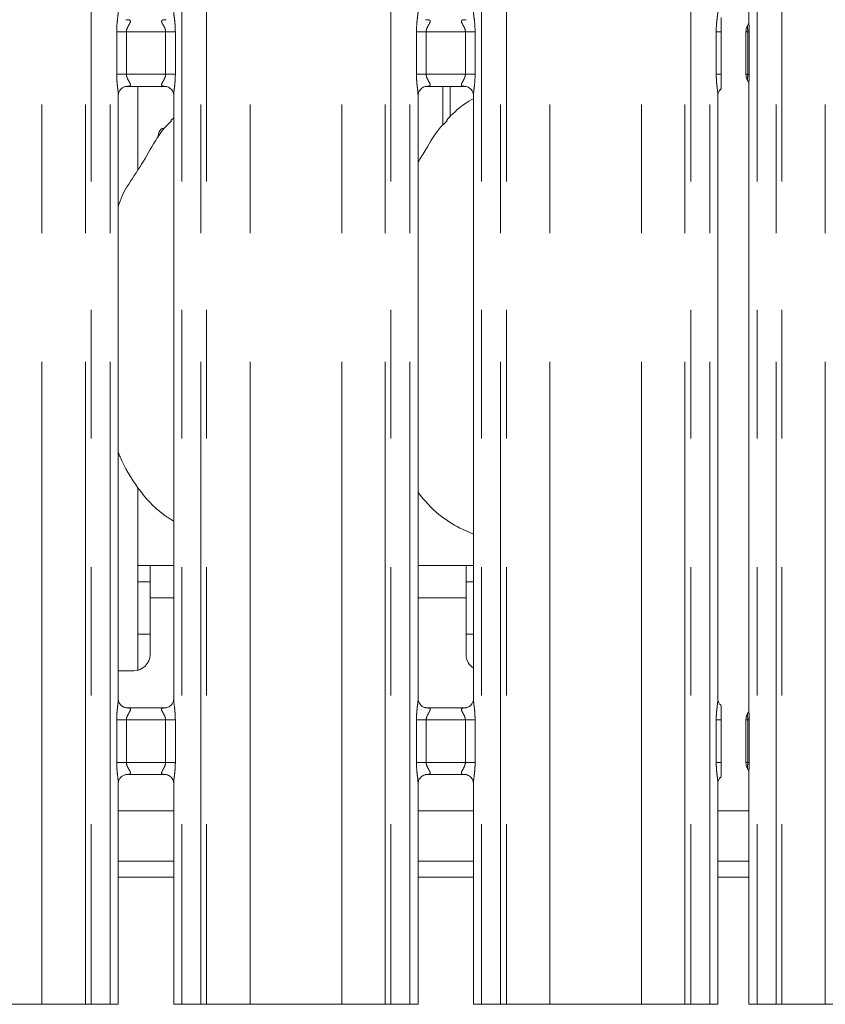
# Model space of a CAD drawing. Units: millimetres. Extents: x 5 to 415, y 5 to 292.
# Drawn here: x 102 to 110, y 96 to 105 of the extents above; entities that cross this region are included whole.
import ezdxf

# ---------------------------------------------------------------- set-up
doc = ezdxf.new("R2010")
doc.units = ezdxf.units.MM
doc.linetypes.add('PHANTOM', pattern=[12.7, 6.35, -1.27, 1.27, -1.27, 1.27, -1.27])

msp = doc.modelspace()

# ---------------------------------------------------------------- linework, layer by layer
at = {"color": 8, "linetype": 'PHANTOM', "lineweight": 0}
for p, q in [((102.3400944, 95.61362067), (102.3400944, 135.43615827)), ((102.76921149, 95.61362067), (102.76921149, 135.49482027)), ((102.82577987, 135.49482027), (102.82577987, 95.61362067)), ((103.01386054, 95.61362067), (103.01386054, 135.49482027)), ((103.72123118, 135.49482027), (103.72123118, 95.61362067)), ((103.90931244, 95.61362067), (103.90931244, 135.49482027)), ((103.96588083, 135.49482027), (103.96588083, 95.61362067)), ((104.39499761, 95.61362067), (104.39499761, 135.43615827)), ((105.30009444, 95.61362067), (105.30009444, 135.43615827)), ((105.72921123, 95.61362067), (105.72921123, 135.49482027)), ((105.78577961, 135.49482027), (105.78577961, 95.61362067)), ((105.97386058, 95.61362067), (105.97386058, 135.49482027)), ((106.68123137, 135.49482027), (106.68123137, 95.61362067)), ((106.86931218, 95.61362067), (106.86931218, 135.49482027)), ((106.92588072, 135.49482027), (106.92588072, 95.61362067)), ((107.35499765, 95.61362067), (107.35499765, 135.43615827)), ((108.26009433, 95.61362067), (108.26009433, 135.43615827)), ((108.68921123, 95.61362067), (108.68921123, 135.49482027)), ((108.74577976, 135.49482027), (108.74577976, 95.61362067)), ((108.93386063, 95.61362067), (108.93386063, 135.49482027)), ((109.40123135, 135.49482027), (109.40123135, 95.61362067)), ((109.58931222, 95.61362067), (109.58931222, 135.49482027)), ((109.64588075, 135.49482027), (109.64588075, 95.61362067)), ((110.07499765, 95.61362067), (110.07499765, 135.43615827)), ((103.07786043, 104.80407515), (103.07786043, 105.22316733)), ((103.07786043, 105.22316733), (103.17386086, 105.22316733)), ((103.17386086, 105.22316733), (103.17386086, 104.80407515)), ((103.56123145, 105.22316733), (103.17386086, 105.22316733)), ((103.56123145, 105.22316733), (103.65723129, 105.22316733)), ((103.56123145, 104.80407515), (103.56123145, 105.22316733)), ((103.65723129, 105.22316733), (103.65723129, 104.80407515)), ((106.03786077, 104.80407515), (106.03786077, 105.22316733)), ((106.03786077, 105.22316733), (106.1338606, 105.22316733)), ((106.1338606, 105.22316733), (106.1338606, 104.80407515)), ((106.52123149, 105.22316733), (106.1338606, 105.22316733)), ((106.52123149, 105.22316733), (106.61723133, 105.22316733)), ((106.52123149, 104.80407515), (106.52123149, 105.22316733)), ((106.61723133, 105.22316733), (106.61723133, 104.80407515)), ((108.99786064, 104.80407515), (108.99786064, 105.22316733)), ((108.99786064, 105.22316733), (109.04699773, 105.22316733)), ((109.30915846, 105.22376338), (109.32333294, 105.22376099)), ((109.30915985, 104.80346957), (109.30915985, 105.22376576)), ((109.32333295, 105.22376099), (109.32333295, 104.80346957)), ((103.07786043, 104.80407515), (103.17386086, 104.80407515)), ((103.17386086, 104.80407515), (103.56123145, 104.80407515)), ((103.56123145, 104.80407515), (103.65723129, 104.80407515)), ((106.03786077, 104.80407515), (106.1338606, 104.80407515)), ((106.1338606, 104.80407515), (106.52123149, 104.80407515)), ((106.52123149, 104.80407515), (106.61723133, 104.80407515)), ((108.99786064, 104.80407515), (109.04699773, 104.80407515)), ((109.30915985, 104.80346957), (109.32333295, 104.80346957)), ((106.30011197, 104.30340567), (106.30011197, 104.68407431)), ((103.64123161, 99.62962189), (103.40754624, 99.62962189)), ((106.527546, 99.62962189), (106.05386074, 99.62962189)), ((103.07786043, 98.00407449), (103.07786043, 98.42316666)), ((103.07786043, 98.42316666), (103.17386086, 98.42316666)), ((103.17386086, 98.42316666), (103.17386086, 98.00407449)), ((103.56123145, 98.42316666), (103.17386086, 98.42316666)), ((103.56123145, 98.42316666), (103.65723129, 98.42316666)), ((103.56123145, 98.00407449), (103.56123145, 98.42316666)), ((103.65723129, 98.42316666), (103.65723129, 98.00407449)), ((106.03786077, 98.00407449), (106.03786077, 98.42316666)), ((106.03786077, 98.42316666), (106.1338606, 98.42316666)), ((106.1338606, 98.42316666), (106.1338606, 98.00407449)), ((106.52123149, 98.42316666), (106.1338606, 98.42316666)), ((106.52123149, 98.42316666), (106.61723133, 98.42316666)), ((106.52123149, 98.00407449), (106.52123149, 98.42316666)), ((106.61723133, 98.42316666), (106.61723133, 98.00407449)), ((108.99786064, 98.00407449), (108.99786064, 98.42316666)), ((108.99786064, 98.42316666), (109.04699773, 98.42316666)), ((109.30915846, 98.42376509), (109.32333294, 98.42376033)), ((109.30915985, 98.00347129), (109.30915985, 98.42376509)), ((109.32333295, 98.42376033), (109.32333295, 98.00347129)), ((103.07786043, 98.00407449), (103.17386086, 98.00407449)), ((103.17386086, 98.00407449), (103.56123145, 98.00407449)), ((103.56123145, 98.00407449), (103.65723129, 98.00407449)), ((106.03786077, 98.00407449), (106.1338606, 98.00407449)), ((106.1338606, 98.00407449), (106.52123149, 98.00407449)), ((106.52123149, 98.00407449), (106.61723133, 98.00407449)), ((108.99786064, 98.00407449), (109.04699773, 98.00407449)), ((109.30915985, 98.00347129), (109.32333295, 98.00347129)), ((103.0938607, 96.86961928), (103.64123161, 96.86961928)), ((106.05386074, 96.86961928), (106.60123135, 96.86961928)), ((109.01386064, 96.86961928), (109.32123134, 96.86961928))]:
    msp.add_line(p, q, dxfattribs=at)
at = {"color": 7, "linetype": 'Continuous', "lineweight": 15}
for p, q in [((109.32123134, 112.60642567), (109.32123134, 105.31356374)), ((103.56265481, 105.34283438), (103.56802221, 105.34309188)), ((106.52265485, 105.34283438), (106.52802254, 105.34309188)), ((109.04699773, 104.80407515), (109.04699773, 105.22316733)), ((109.2918343, 105.22669116), (109.2918343, 104.80055133)), ((109.32123134, 104.71371213), (109.32123134, 98.51356307)), ((103.0938607, 98.62937012), (103.0938607, 104.59826985)), ((103.17243691, 104.6844081), (103.16706951, 104.68415061)), ((103.17243691, 104.68407431), (103.56269951, 104.68407431)), ((103.28754599, 103.85909596), (103.28754599, 104.68407431)), ((103.64123161, 104.59787169), (103.64123161, 98.62897197)), ((106.05386074, 98.62937012), (106.05386074, 104.59826985)), ((106.13243695, 104.6844081), (106.12706955, 104.68415061)), ((106.13243695, 104.68407431), (106.52269955, 104.68407431)), ((106.37070115, 104.38155452), (106.37070115, 104.68407431)), ((106.60123135, 104.59787169), (106.60123135, 98.62897197)), ((109.01386064, 98.62937012), (109.01386064, 104.59826985)), ((103.64123161, 104.37296906), (103.61366923, 104.34797564)), ((103.28754599, 98.91470233), (103.28754599, 100.71857491)), ((106.46839108, 100.31756202), (106.60123135, 100.26032487)), ((103.40754624, 99.94962016), (103.28754599, 99.94962016)), ((103.64123161, 99.94962016), (103.40754624, 99.94962016)), ((103.40754624, 99.62962189), (103.40754624, 99.94962016)), ((106.527546, 99.94962016), (106.05386074, 99.94962016)), ((106.527546, 99.94962016), (106.527546, 99.62962189)), ((106.60123135, 99.94962016), (106.527546, 99.94962016)), ((103.28754599, 99.78962222), (103.40754624, 99.78962222)), ((106.527546, 99.78962222), (106.60123135, 99.78962222)), ((103.40754624, 99.62962189), (103.40754624, 99.06962195)), ((106.527546, 99.06962195), (106.527546, 99.62962189)), ((103.28754599, 99.26962176), (103.40754624, 99.26962176)), ((106.527546, 99.26962176), (106.60123135, 99.26962176)), ((103.0938607, 98.90962163), (103.24754591, 98.90962163)), ((103.56265481, 98.5431675), (103.17239221, 98.5431675)), ((103.56265481, 98.5428361), (103.56802221, 98.54309121)), ((106.52265485, 98.5431675), (106.13239254, 98.5431675)), ((106.52265485, 98.5428361), (106.52802254, 98.54309121)), ((109.04699773, 98.00407449), (109.04699773, 98.42316666)), ((109.2918343, 98.42669049), (109.2918343, 98.00055304)), ((103.17243691, 97.88440743), (103.16706951, 97.88414994)), ((103.17243691, 97.88407365), (103.56269951, 97.88407365)), ((106.13243695, 97.88440743), (106.12706955, 97.88414994)), ((106.13243695, 97.88407365), (106.52269955, 97.88407365)), ((109.32123134, 97.91371146), (109.32123134, 95.61362067)), ((103.0938607, 95.61362067), (103.0938607, 97.79826918)), ((103.64123161, 97.79787102), (103.64123161, 95.61362067)), ((106.05386074, 95.61362067), (106.05386074, 97.79826918)), ((106.60123135, 97.79787102), (106.60123135, 95.61362067)), ((109.01386064, 95.61362067), (109.01386064, 97.79826918)), ((103.64123161, 97.52562323), (103.0938607, 97.52562323)), ((106.60123135, 97.52562323), (106.05386074, 97.52562323)), ((109.32123134, 97.52562323), (109.01386064, 97.52562323)), ((103.64123161, 97.02962199), (103.0938607, 97.02962199)), ((106.60123135, 97.02962199), (106.05386074, 97.02962199)), ((109.32123134, 97.02962199), (109.01386064, 97.02962199)), ((101.43499787, 95.61362067), (102.3400944, 95.61362067)), ((102.3400944, 95.61362067), (102.76921149, 95.61362067)), ((102.82577987, 95.61362067), (102.76921149, 95.61362067)), ((103.01386054, 95.61362067), (102.82577987, 95.61362067)), ((103.0938607, 95.61362067), (103.01386054, 95.61362067)), ((103.72123118, 95.61362067), (103.64123161, 95.61362067)), ((103.90931244, 95.61362067), (103.72123118, 95.61362067)), ((103.96588083, 95.61362067), (103.90931244, 95.61362067)), ((103.96588083, 95.61362067), (104.39499761, 95.61362067)), ((104.39499761, 95.61362067), (105.30009444, 95.61362067)), ((105.30009444, 95.61362067), (105.72921123, 95.61362067)), ((105.78577961, 95.61362067), (105.72921123, 95.61362067)), ((105.97386058, 95.61362067), (105.78577961, 95.61362067)), ((106.05386074, 95.61362067), (105.97386058, 95.61362067)), ((106.68123137, 95.61362067), (106.60123135, 95.61362067)), ((106.86931218, 95.61362067), (106.68123137, 95.61362067)), ((106.92588072, 95.61362067), (106.86931218, 95.61362067)), ((106.92588072, 95.61362067), (107.35499765, 95.61362067)), ((107.35499765, 95.61362067), (108.26009433, 95.61362067)), ((108.26009433, 95.61362067), (108.68921123, 95.61362067)), ((108.74577976, 95.61362067), (108.68921123, 95.61362067)), ((108.93386063, 95.61362067), (108.74577976, 95.61362067)), ((109.01386064, 95.61362067), (108.93386063, 95.61362067)), ((109.40123135, 95.61362067), (109.32123134, 95.61362067)), ((109.58931222, 95.61362067), (109.40123135, 95.61362067)), ((109.64588075, 95.61362067), (109.58931222, 95.61362067)), ((109.64588075, 95.61362067), (110.07499765, 95.61362067)), ((110.07499765, 95.61362067), (110.98009433, 95.61362067))]:
    msp.add_line(p, q, dxfattribs=at)
for centre, start, end in [((103.24754599, 99.06962117), 270, 0), ((106.68754599, 99.06962117), 180, 237.352667098)]:
    msp.add_arc(centre, 0.16, start, end, dxfattribs=at)
at = {"color": 8, "linetype": 'PHANTOM', "lineweight": 0}
for points, knots in [([(103.07786043, 105.22316733), (103.077902, 105.22924972), (103.07809954, 105.25815066), (103.08168074, 105.30833014), (103.08825142, 105.36782383), (103.09406097, 105.40909272), (103.09345142, 105.42625958), (103.09334095, 105.42937079)], [0, 0, 0, 0, 0.0848144485, 0.4030019751, 0.6989633948, 0.945442019, 1, 1, 1, 1]), ([(103.64186998, 105.42897263), (103.64176911, 105.42483422), (103.64125188, 105.40361437), (103.64821139, 105.35683615), (103.65525168, 105.29228717), (103.65655024, 105.24694654), (103.65723129, 105.22316733)], [0, 0, 0, 0, 0.0718714435, 0.3685232076, 0.6688176055, 1, 1, 1, 1]), ([(106.03786077, 105.22316733), (106.03790234, 105.22924972), (106.03809989, 105.25815065), (106.04168079, 105.30833013), (106.0482511, 105.36782385), (106.05406072, 105.40909272), (106.05345116, 105.42625958), (106.05334069, 105.42937079)], [0, 0, 0, 0, 0.0848144681, 0.4030019843, 0.6989633254, 0.9454420064, 1, 1, 1, 1]), ([(106.60187031, 105.42897263), (106.60176934, 105.42483422), (106.60125156, 105.40361438), (106.60821105, 105.35683611), (106.61525182, 105.2922872), (106.61655032, 105.24694655), (106.61723133, 105.22316733)], [0, 0, 0, 0, 0.0718714543, 0.3685230812, 0.6688176122, 1, 1, 1, 1]), ([(108.99786064, 105.22316733), (108.99790224, 105.22924972), (108.99809991, 105.25815065), (109.00168089, 105.30833012), (109.00825096, 105.36782386), (109.01406091, 105.40909272), (109.01345125, 105.42625958), (109.01334076, 105.42937079)], [0, 0, 0, 0, 0.08481446671, 0.40300198916, 0.6989632841, 0.94544200583, 1, 1, 1, 1]), ([(103.16706951, 105.34309188), (103.17760623, 105.34310185), (103.19397877, 105.34311736), (103.20709749, 105.3388526), (103.21321019, 105.33336396), (103.21433836, 105.32761145), (103.21224183, 105.31677705), (103.20735872, 105.30724151), (103.19704056, 105.28915368), (103.18552502, 105.27028998), (103.17670337, 105.2470203), (103.17415668, 105.23204601), (103.17396251, 105.22621812), (103.17386086, 105.22316733)], [0, 0, 0, 0, 0.17311840871, 0.26900092782, 0.31540278276, 0.41197602735, 0.43918244529, 0.58653914236, 0.61018261998, 0.79048848591, 0.91989346706, 0.95806577744, 1, 1, 1, 1]), ([(103.56123145, 105.22316733), (103.56043022, 105.23171353), (103.55927393, 105.24404698), (103.55074958, 105.26701264), (103.53775129, 105.29005529), (103.52632169, 105.30924862), (103.52144258, 105.32223223), (103.52069862, 105.32899086), (103.52389423, 105.33613419), (103.53022675, 105.33978871), (103.54325785, 105.34281259), (103.55428162, 105.34282498), (103.56265481, 105.34283438)], [0, 0, 0, 0, 0.1209320245, 0.1745230759, 0.3568071754, 0.5240829355, 0.5645176946, 0.6611611985, 0.7036351136, 0.8128137286, 0.8578212833, 1, 1, 1, 1]), ([(106.12706955, 105.34309188), (106.13760626, 105.34310185), (106.15397879, 105.34311736), (106.16709755, 105.3388526), (106.17321017, 105.33336396), (106.17433874, 105.32761143), (106.17224103, 105.31677708), (106.16735797, 105.30724171), (106.1570412, 105.2891534), (106.14552475, 105.27029008), (106.13670268, 105.24702037), (106.13415688, 105.23204597), (106.13396241, 105.22621811), (106.1338606, 105.22316733)], [0, 0, 0, 0, 0.1731184023, 0.2690009179, 0.3154027711, 0.4119760122, 0.4391825712, 0.5865392629, 0.6101821879, 0.7904886344, 0.9198936108, 0.9580657015, 1, 1, 1, 1]), ([(106.52123149, 105.22316733), (106.52043019, 105.2317135), (106.51927379, 105.24404688), (106.51075019, 105.26701277), (106.4977521, 105.29005544), (106.4863206, 105.30924842), (106.48144334, 105.32223233), (106.48069911, 105.32899082), (106.48389406, 105.33613422), (106.4902267, 105.33978874), (106.50325828, 105.34281255), (106.51428186, 105.34282496), (106.52265485, 105.34283438)], [0, 0, 0, 0, 0.1209320871, 0.1745227101, 0.356806904, 0.5240838012, 0.5645179511, 0.6611615049, 0.7036351827, 0.8128138541, 0.8578223144, 1, 1, 1, 1]), ([(109.3091585, 105.22376338), (109.3091585, 105.22376497), (109.3091581, 105.22386829), (109.30915555, 105.22438331), (109.30914281, 105.22651327), (109.30904572, 105.23471229), (109.30847579, 105.24989098), (109.30713283, 105.26973896), (109.30724218, 105.28293594), (109.30946975, 105.28936303), (109.31080454, 105.29150652), (109.3110343, 105.29188116), (109.31103478, 105.29188195)], [0, 0, 0, 0, 0.0000547871, 0.0035613378, 0.017753729, 0.0734807845, 0.2865174026, 0.5469986955, 0.8414607377, 0.9727945185, 0.9999422877, 1, 1, 1, 1]), ([(109.32167824, 105.31356374), (109.32156524, 105.30941372), (109.32113998, 105.29379531), (109.32279698, 105.26654765), (109.3232501, 105.24134761), (109.32332871, 105.22807298), (109.32333282, 105.22471945), (109.32333292, 105.22392073), (109.32333294, 105.22376099)], [0, 0, 0, 0, 0.1498265916, 0.5638663575, 0.8910919058, 0.9740627593, 0.994812613, 1, 1, 1, 1]), ([(109.29199876, 105.22629061), (109.29272412, 105.22571124), (109.29385314, 105.22480944), (109.30512802, 105.22404063), (109.30915916, 105.22376576)], [0, 0, 0, 0, 0.6424673946, 1, 1, 1, 1]), ([(103.09322174, 104.59826985), (103.09332261, 104.60240827), (103.0938398, 104.62362752), (103.08688103, 104.67040533), (103.0798399, 104.73495457), (103.07854142, 104.78029596), (103.07786043, 104.80407515)], [0, 0, 0, 0, 0.0718714043, 0.3685124266, 0.6688177859, 1, 1, 1, 1]), ([(103.17386086, 104.80407515), (103.17466224, 104.79552901), (103.17581875, 104.7831957), (103.18434155, 104.76022958), (103.19734007, 104.73718708), (103.20877147, 104.71799406), (103.21364868, 104.70501016), (103.21439317, 104.69825164), (103.21119746, 104.69110829), (103.20486497, 104.68745377), (103.19183387, 104.68442989), (103.1808101, 104.68441751), (103.17243691, 104.6844081)], [0, 0, 0, 0, 0.120932084, 0.1745222496, 0.3568064388, 0.5240833317, 0.5645174806, 0.6611610319, 0.703634968, 0.8128136366, 0.8578212135, 1, 1, 1, 1]), ([(103.56802221, 104.68415061), (103.5574855, 104.68414063), (103.54111298, 104.68412513), (103.52799418, 104.68838989), (103.52188164, 104.69387852), (103.52075268, 104.69963107), (103.52285156, 104.71046538), (103.52773458, 104.72000056), (103.53804994, 104.73808938), (103.54956782, 104.75695223), (103.55838892, 104.7802222), (103.56093563, 104.79519647), (103.56112981, 104.80102436), (103.56123145, 104.80407515)], [0, 0, 0, 0, 0.1731183472, 0.2690008322, 0.3154026707, 0.411975881, 0.4391825735, 0.5865392183, 0.6101815841, 0.7904885603, 0.9198934955, 0.9580657923, 1, 1, 1, 1]), ([(103.65723129, 104.80407515), (103.65718972, 104.79799276), (103.65699219, 104.76909183), (103.65341072, 104.71891239), (103.64684108, 104.65941861), (103.64103133, 104.61814976), (103.64164089, 104.60098291), (103.64175136, 104.59787169)], [0, 0, 0, 0, 0.0848144735, 0.4030020935, 0.6989633063, 0.9454420029, 1, 1, 1, 1]), ([(106.05322178, 104.59826985), (106.05332265, 104.60240827), (106.05383984, 104.62362752), (106.04688109, 104.67040533), (106.03983987, 104.73495457), (106.03854163, 104.78029596), (106.03786077, 104.80407515)], [0, 0, 0, 0, 0.0718714085, 0.3685124482, 0.6688178251, 1, 1, 1, 1]), ([(106.1338606, 104.80407515), (106.13466191, 104.79552898), (106.1358183, 104.7831956), (106.1443419, 104.76022972), (106.15733998, 104.73718704), (106.16877152, 104.71799406), (106.17364872, 104.70501016), (106.17439323, 104.69825163), (106.17119745, 104.69110831), (106.16486543, 104.68745373), (106.15183373, 104.68442993), (106.14081003, 104.68441752), (106.13243695, 104.6844081)], [0, 0, 0, 0, 0.1209319957, 0.1745225782, 0.3568066342, 0.524083405, 0.5645175243, 0.6611610051, 0.7036349102, 0.812812891, 0.8578213173, 1, 1, 1, 1]), ([(106.52802254, 104.68415061), (106.51748576, 104.68414063), (106.50111317, 104.68412513), (106.48799405, 104.68838985), (106.48188216, 104.69387857), (106.480753, 104.69963105), (106.48285084, 104.7104654), (106.48773331, 104.72000098), (106.49805152, 104.73808884), (106.5095675, 104.75695236), (106.51838873, 104.78022222), (106.52093531, 104.79519648), (106.52112972, 104.80102437), (106.52123149, 104.80407515)], [0, 0, 0, 0, 0.1731192854, 0.2690016994, 0.3154030283, 0.4119763018, 0.439182832, 0.5865393676, 0.6101828193, 0.7904890748, 0.9198934773, 0.9580657459, 1, 1, 1, 1]), ([(106.61723133, 104.80407515), (106.61718975, 104.79799276), (106.6169922, 104.76909183), (106.61341125, 104.71891236), (106.60684115, 104.65941862), (106.60103106, 104.61814977), (106.60164063, 104.60098291), (106.6017511, 104.59787169)], [0, 0, 0, 0, 0.08481445793, 0.40300193603, 0.69896324162, 0.94544201291, 1, 1, 1, 1]), ([(109.01322173, 104.59826985), (109.01332263, 104.60240827), (109.01384, 104.62362752), (109.00688077, 104.6704053), (108.99984018, 104.73495459), (108.99854165, 104.78029597), (108.99786064, 104.80407515)], [0, 0, 0, 0, 0.0718714115, 0.3685125146, 0.6688177762, 1, 1, 1, 1]), ([(109.29199876, 104.80095187), (109.29212085, 104.80128474), (109.29235797, 104.80193121), (109.29897692, 104.8027743), (109.30605838, 104.80325784), (109.30915921, 104.80346957)], [0, 0, 0, 0, 0.3736931628, 0.7257523537, 1, 1, 1, 1]), ([(109.31103478, 104.73536053), (109.3110343, 104.73536133), (109.31081096, 104.7357255), (109.30947554, 104.7378636), (109.3072455, 104.74428396), (109.30715177, 104.75747064), (109.30848084, 104.77735258), (109.30904623, 104.79254043), (109.30914285, 104.80073319), (109.30915553, 104.80285997), (109.3091581, 104.8033742), (109.3091585, 104.80347752), (109.3091585, 104.80347911)], [0, 0, 0, 0, 0.0000577145, 0.0264461513, 0.1575221751, 0.4527183159, 0.7136841567, 0.9266259152, 0.9822729867, 0.9964385265, 0.9999452109, 1, 1, 1, 1]), ([(109.32333294, 104.80346957), (109.32333292, 104.8033138), (109.32333281, 104.80251906), (109.32332872, 104.79916949), (109.32324981, 104.78589475), (109.32279654, 104.76069471), (109.32113738, 104.73346027), (109.32156537, 104.717852), (109.32167889, 104.71371213)], [0, 0, 0, 0, 0.0050608393, 0.0258209142, 0.1088327972, 0.4362241888, 0.8504662327, 1, 1, 1, 1]), ([(103.07786043, 98.42316666), (103.077902, 98.42924906), (103.07809953, 98.45814998), (103.08168093, 98.50833037), (103.0882512, 98.56782425), (103.09406099, 98.60909504), (103.09345141, 98.62625972), (103.09334095, 98.62937012)], [0, 0, 0, 0, 0.0848142939, 0.4030012405, 0.6989728637, 0.9454510385, 1, 1, 1, 1]), ([(103.64186998, 98.62897197), (103.6417691, 98.62483355), (103.64125187, 98.60361428), (103.64821174, 98.55683657), (103.65525152, 98.4922872), (103.6565502, 98.44694584), (103.65723129, 98.42316666)], [0, 0, 0, 0, 0.07187140545, 0.36851269489, 0.66881778062, 1, 1, 1, 1]), ([(106.03786077, 98.42316666), (106.03790234, 98.42924906), (106.03809988, 98.45814998), (106.04168098, 98.50833036), (106.04825087, 98.56782427), (106.05406073, 98.60909504), (106.05345115, 98.62625972), (106.05334069, 98.62937012)], [0, 0, 0, 0, 0.08481431349, 0.40300124973, 0.69897279421, 0.94545102595, 1, 1, 1, 1]), ([(106.60187031, 98.62897197), (106.60176933, 98.62483355), (106.60125155, 98.60361429), (106.6082114, 98.55683653), (106.61525167, 98.49228722), (106.61655027, 98.44694585), (106.61723133, 98.42316666)], [0, 0, 0, 0, 0.0718714163, 0.3685125686, 0.6688177874, 1, 1, 1, 1]), ([(108.99786064, 98.42316666), (108.99790224, 98.42924906), (108.9980999, 98.45814998), (109.00168108, 98.50833035), (109.00825073, 98.56782429), (109.01406093, 98.60909504), (109.01345125, 98.62625972), (109.01334076, 98.62937012)], [0, 0, 0, 0, 0.0848143121, 0.4030012546, 0.6989727529, 0.9454510254, 1, 1, 1, 1]), ([(103.16706951, 98.54309121), (103.17760623, 98.54310119), (103.19397877, 98.54311669), (103.20709749, 98.53885193), (103.21321019, 98.53336329), (103.21433836, 98.52761078), (103.21224183, 98.51677638), (103.20735872, 98.50724084), (103.19704056, 98.48915301), (103.18552502, 98.47028931), (103.17670337, 98.44701963), (103.17415668, 98.43204534), (103.17396251, 98.42621745), (103.17386086, 98.42316666)], [0, 0, 0, 0, 0.17311840871, 0.26900092782, 0.31540278276, 0.41197602735, 0.43918244529, 0.58653914236, 0.61018261998, 0.79048848591, 0.91989346706, 0.95806577744, 1, 1, 1, 1]), ([(103.56123145, 98.42316666), (103.56043024, 98.43171289), (103.55927397, 98.44404638), (103.55074925, 98.46701236), (103.53775261, 98.49005823), (103.52632089, 98.50924582), (103.521443, 98.52223513), (103.52069879, 98.52898847), (103.523894, 98.53613787), (103.53022676, 98.53979016), (103.54325784, 98.54281447), (103.55428162, 98.54282676), (103.56265481, 98.5428361)], [0, 0, 0, 0, 0.1209311816, 0.1745218593, 0.3568139288, 0.5240807113, 0.5645220184, 0.6611589542, 0.7036371795, 0.8128150334, 0.8578222744, 1, 1, 1, 1]), ([(106.12706955, 98.54309121), (106.13760626, 98.54310119), (106.15397879, 98.54311669), (106.16709755, 98.53885193), (106.17321017, 98.53336329), (106.17433874, 98.52761076), (106.17224103, 98.51677641), (106.16735797, 98.50724105), (106.1570412, 98.48915273), (106.14552475, 98.47028941), (106.13670268, 98.44701971), (106.13415688, 98.4320453), (106.13396241, 98.42621744), (106.1338606, 98.42316666)], [0, 0, 0, 0, 0.1731184023, 0.2690009179, 0.3154027711, 0.4119760122, 0.4391825712, 0.5865392629, 0.6101821879, 0.7904886344, 0.9198936108, 0.9580657015, 1, 1, 1, 1]), ([(106.52123149, 98.42316666), (106.5204302, 98.43171286), (106.51927383, 98.44404628), (106.51074985, 98.46701249), (106.49775341, 98.49005838), (106.4863198, 98.50924561), (106.48144376, 98.52223523), (106.48069928, 98.52898844), (106.48389382, 98.5361379), (106.49022671, 98.53979019), (106.50325827, 98.54281443), (106.51428186, 98.54282675), (106.52265485, 98.5428361)], [0, 0, 0, 0, 0.1209312441, 0.1745214935, 0.3568136572, 0.524081577, 0.5645222749, 0.6611592607, 0.7036372486, 0.812815159, 0.8578233055, 1, 1, 1, 1]), ([(109.3091585, 98.42376509), (109.3091585, 98.42376668), (109.3091581, 98.42387), (109.30915556, 98.42438424), (109.30914277, 98.42651339), (109.30904574, 98.43471237), (109.30847591, 98.44989156), (109.30713277, 98.46973854), (109.30724219, 98.4829353), (109.30946975, 98.48936236), (109.31080454, 98.49150585), (109.3110343, 98.49188049), (109.31103478, 98.49188128)], [0, 0, 0, 0, 0.0000547884, 0.0035614252, 0.017726776, 0.0734551997, 0.2865238015, 0.5469875733, 0.8414568452, 0.9727938505, 0.9999422863, 1, 1, 1, 1]), ([(109.32167824, 98.51356307), (109.32156525, 98.50941386), (109.32113997, 98.49379669), (109.32279707, 98.46654849), (109.32325009, 98.44134774), (109.32332871, 98.42807232), (109.32333282, 98.42471878), (109.32333292, 98.42392007), (109.32333294, 98.42376033)], [0, 0, 0, 0, 0.1498028277, 0.5638416629, 0.8910921507, 0.9740628176, 0.9948126246, 1, 1, 1, 1]), ([(109.29199876, 98.42628995), (109.29272412, 98.42571057), (109.29385314, 98.42480877), (109.30512802, 98.42403997), (109.30915916, 98.42376509)], [0, 0, 0, 0, 0.6424673946, 1, 1, 1, 1]), ([(103.09322174, 97.79826918), (103.0933226, 97.8024076), (103.09383979, 97.82362743), (103.08688138, 97.87040575), (103.07983975, 97.9349546), (103.07854137, 97.98029527), (103.07786043, 98.00407449)], [0, 0, 0, 0, 0.0718714423, 0.3685229393, 0.6688176108, 1, 1, 1, 1]), ([(103.17386086, 98.00407449), (103.17466199, 97.9955282), (103.17581806, 97.98319542), (103.18434297, 97.96023061), (103.19733918, 97.93718643), (103.2087715, 97.91799342), (103.21364867, 97.90500949), (103.21439317, 97.89825097), (103.21119746, 97.89110762), (103.20486497, 97.88745311), (103.19183387, 97.88442922), (103.1808101, 97.88441684), (103.17243691, 97.88440743)], [0, 0, 0, 0, 0.1209322164, 0.174512105, 0.3568057344, 0.5240828105, 0.5645170036, 0.6611606608, 0.7036346434, 0.8128134316, 0.8578210578, 1, 1, 1, 1]), ([(103.56802221, 97.88414994), (103.5574856, 97.8841421), (103.54111339, 97.88412993), (103.52799379, 97.88838713), (103.52188201, 97.89388246), (103.52075287, 97.89962847), (103.52285117, 97.91047018), (103.52773479, 97.92000001), (103.53805021, 97.93808934), (103.54956659, 97.95695325), (103.55838913, 97.98022219), (103.56093562, 97.99519581), (103.5611298, 98.0010237), (103.56123145, 98.00407449)], [0, 0, 0, 0, 0.1731197505, 0.26900066521, 0.3154062427, 0.4119750392, 0.43918789097, 0.5865383291, 0.61018082793, 0.79049740222, 0.91989304502, 0.95806555652, 1, 1, 1, 1]), ([(103.65723129, 98.00407449), (103.65718972, 97.99799209), (103.65699219, 97.96909116), (103.65341072, 97.91891172), (103.64684108, 97.85941795), (103.64103133, 97.8181491), (103.64164089, 97.80098224), (103.64175136, 97.79787102)], [0, 0, 0, 0, 0.0848144735, 0.4030020935, 0.6989633063, 0.9454420029, 1, 1, 1, 1]), ([(106.05322178, 97.79826918), (106.05332264, 97.8024076), (106.05383983, 97.82362743), (106.04688144, 97.87040575), (106.03983971, 97.93495459), (106.03854158, 97.98029527), (106.03786077, 98.00407449)], [0, 0, 0, 0, 0.07187144652, 0.36852296091, 0.66881764996, 1, 1, 1, 1]), ([(106.1338606, 98.00407449), (106.13466165, 97.99552817), (106.13581761, 97.98319532), (106.14434332, 97.96023075), (106.1573391, 97.93718639), (106.16877155, 97.91799342), (106.17364871, 97.90500949), (106.17439323, 97.89825097), (106.17119745, 97.89110764), (106.16486543, 97.88745306), (106.15183373, 97.88442926), (106.14081003, 97.88441685), (106.13243695, 97.88440743)], [0, 0, 0, 0, 0.1209321281, 0.17451243363, 0.35680592991, 0.52408288389, 0.56451704747, 0.66116063407, 0.70363458562, 0.81281268606, 0.85782116159, 1, 1, 1, 1]), ([(106.52802254, 97.88414994), (106.51748587, 97.88414211), (106.50111358, 97.88412993), (106.48799366, 97.8883871), (106.48188253, 97.89388251), (106.48075319, 97.89962845), (106.48285044, 97.9104702), (106.48773352, 97.92000043), (106.49805179, 97.9380888), (106.50956627, 97.95695338), (106.51838895, 97.98022221), (106.52093529, 97.99519582), (106.52112971, 98.0010237), (106.52123149, 98.00407449)], [0, 0, 0, 0, 0.17312068864, 0.26900153234, 0.31540660033, 0.41197545999, 0.43918814946, 0.58653847846, 0.61018206313, 0.79049791672, 0.91989302685, 0.95806551007, 1, 1, 1, 1]), ([(106.61723133, 98.00407449), (106.61718975, 97.99799209), (106.6169922, 97.96909117), (106.61341125, 97.91891169), (106.60684115, 97.85941795), (106.60103106, 97.8181491), (106.60164063, 97.80098224), (106.6017511, 97.79787102)], [0, 0, 0, 0, 0.08481445793, 0.40300193603, 0.69896324162, 0.94544201291, 1, 1, 1, 1]), ([(109.01322173, 97.79826918), (109.01332263, 97.8024076), (109.01383999, 97.82362744), (109.00688112, 97.87040572), (108.99984003, 97.93495461), (108.9985416, 97.98029527), (108.99786064, 98.00407449)], [0, 0, 0, 0, 0.07187144947, 0.3685230273, 0.6688176011, 1, 1, 1, 1]), ([(109.29199876, 98.0009512), (109.29212085, 98.00128377), (109.29235798, 98.00192966), (109.29897691, 98.0027766), (109.30605838, 98.00325973), (109.30915921, 98.00347129)], [0, 0, 0, 0, 0.3736927242, 0.7257526756, 1, 1, 1, 1]), ([(109.31103478, 97.93535987), (109.3110343, 97.93536066), (109.31081085, 97.93572501), (109.30947652, 97.93786953), (109.30724448, 97.94427744), (109.30715208, 97.95747186), (109.30848078, 97.97735151), (109.30904623, 97.99253978), (109.30914285, 98.00073252), (109.30915553, 98.0028593), (109.3091581, 98.00337353), (109.3091585, 98.00347685), (109.3091585, 98.00347844)], [0, 0, 0, 0, 0.0000577145, 0.0264590945, 0.1575215066, 0.4527178816, 0.7136839295, 0.926625857, 0.9822729726, 0.9964385236, 0.9999452108, 1, 1, 1, 1]), ([(109.32333294, 98.00347129), (109.32333292, 98.00331552), (109.32333281, 98.00251998), (109.32332873, 97.99917042), (109.32324978, 97.98589568), (109.32279651, 97.96069571), (109.32113738, 97.93346028), (109.32156537, 97.91785133), (109.32167889, 97.91371146)], [0, 0, 0, 0, 0.0050607125, 0.0258460868, 0.1088300779, 0.4362132673, 0.850469979, 1, 1, 1, 1])]:
    msp.add_open_spline(points, degree=3, knots=knots, dxfattribs=at)
at = {"color": 7, "linetype": 'Continuous', "lineweight": 15}
for points, knots in [([(109.04699773, 105.22316733), (109.04699773, 105.25105029), (109.04699773, 105.28797046), (109.04699773, 105.32992058), (109.04699773, 105.34897852), (109.04699773, 105.35983282), (109.04699773, 105.36398752), (109.04699773, 105.36372746), (109.04699773, 105.36363402)], [0, 0, 0, 0, 0.4922916111, 0.6518492805, 0.8122889644, 0.8927938032, 0.9614788161, 1, 1, 1, 1]), ([(109.29199876, 105.22629061), (109.29245076, 105.23528854), (109.29337418, 105.25367092), (109.30119967, 105.27576922), (109.3085743, 105.28785079), (109.31103639, 105.29188433)], [0, 0, 0, 0, 0.389761572, 0.7962659967, 1, 1, 1, 1]), ([(109.32125488, 105.31714001), (109.32126222, 105.31728781), (109.32129307, 105.31790825), (109.32056249, 105.31179222), (109.31760729, 105.30368058), (109.314949, 105.29833657), (109.31326717, 105.29539889), (109.31279757, 105.2946108), (109.31264886, 105.29437276), (109.31267368, 105.2944105), (109.31267752, 105.29441634)], [0, 0, 0, 0, 0.0896492286, 0.3763327496, 0.7803054537, 0.9162962326, 0.9599921646, 0.9838364654, 0.9975012243, 1, 1, 1, 1]), ([(109.04699773, 104.66353217), (109.04699773, 104.66341168), (109.04699773, 104.66276792), (109.04699773, 104.66578151), (109.04699773, 104.67513067), (109.04699773, 104.69994054), (109.04699773, 104.74415916), (109.04699773, 104.78282086), (109.04699773, 104.80407515)], [0, 0, 0, 0, 0.0158132844, 0.0844901391, 0.168891687, 0.3127900397, 0.6222059111, 1, 1, 1, 1]), ([(109.29199876, 104.80095187), (109.29245052, 104.79195809), (109.29337384, 104.77357619), (109.30119733, 104.75147661), (109.30857427, 104.73939168), (109.31103643, 104.73535815)], [0, 0, 0, 0, 0.3895922689, 0.7962667727, 1, 1, 1, 1]), ([(109.31268927, 104.73280469), (109.3126857, 104.73281082), (109.31266515, 104.73284613), (109.31278549, 104.73264381), (109.31309515, 104.73213351), (109.31377219, 104.73097153), (109.3146938, 104.72931616), (109.31791061, 104.72312669), (109.32090584, 104.71460493), (109.32130137, 104.70867111), (109.32128459, 104.70966747), (109.32128353, 104.70973054)], [0, 0, 0, 0, 0.0028193393, 0.0162461006, 0.0328202489, 0.0607596536, 0.1066536693, 0.161824326, 0.6905962144, 0.9804160253, 1, 1, 1, 1]), ([(103.09399422, 104.5975093), (103.09397842, 104.59866766), (103.09392165, 104.60283117), (103.09703169, 104.62103633), (103.11040509, 104.64875676), (103.13546138, 104.67220704), (103.16011818, 104.68217729), (103.17225968, 104.68406209), (103.17328408, 104.68406723), (103.17374404, 104.68406955)], [0, 0, 0, 0, 0.0511183785, 0.1837354373, 0.3842526635, 0.6497032772, 0.827405268, 0.9225037831, 1, 1, 1, 1]), ([(103.56185968, 104.68407193), (103.56172088, 104.68407295), (103.56124803, 104.68407641), (103.56678343, 104.68369221), (103.58030613, 104.6803658), (103.60461811, 104.66858764), (103.62852234, 104.64350795), (103.63984588, 104.6151229), (103.64129786, 104.59931472), (103.64121553, 104.59718877), (103.64120837, 104.59700385)], [0, 0, 0, 0, 0.0337282393, 0.114900553, 0.223030376, 0.3821903381, 0.6511229313, 0.8674718388, 0.9884720615, 1, 1, 1, 1]), ([(106.05399425, 104.5975093), (106.05397847, 104.59866766), (106.05392173, 104.60283116), (106.05703121, 104.6210364), (106.0704053, 104.64875677), (106.09546163, 104.67220693), (106.12011836, 104.68217729), (106.13225939, 104.68406209), (106.1332838, 104.68406724), (106.13374378, 104.68406955)], [0, 0, 0, 0, 0.0511184104, 0.1837353273, 0.3842532946, 0.6497051209, 0.8274060253, 0.9225037348, 1, 1, 1, 1]), ([(106.52185942, 104.68407193), (106.52172061, 104.68407295), (106.52124773, 104.68407641), (106.52678361, 104.68369224), (106.54030575, 104.68036572), (106.56461831, 104.6685878), (106.58852187, 104.6435078), (106.59984599, 104.61512295), (106.6012979, 104.59931472), (106.60121557, 104.59718877), (106.6012084, 104.59700385)], [0, 0, 0, 0, 0.0337282309, 0.1149010875, 0.2230298409, 0.3821909745, 0.6511225031, 0.867471872, 0.9884720644, 1, 1, 1, 1]), ([(109.0139944, 104.5975093), (109.01397677, 104.59866999), (109.0139134, 104.60284187), (109.01715353, 104.62087566), (109.02745888, 104.64481738), (109.0419733, 104.6565515), (109.04846397, 104.66179887)], [0, 0, 0, 0, 0.0935449235, 0.3362295021, 0.7031697332, 1, 1, 1, 1]), ([(106.60123135, 104.56270495), (106.57094719, 104.54591645), (106.46875713, 104.48926577), (106.38946375, 104.40633193), (106.33366908, 104.34797564)], [0, 0, 0, 0, 0.2963513939, 1, 1, 1, 1]), ([(103.0938607, 103.50019017), (103.1058932, 103.53450919), (103.14738673, 103.65285677), (103.27358205, 103.82946469), (103.41039991, 104.05658725), (103.5119995, 104.24155046), (103.59855966, 104.32276277), (103.62035807, 104.34321442)], [0, 0, 0, 0, 0.1089783117, 0.3758067635, 0.6443740755, 0.9104428825, 1, 1, 1, 1]), ([(106.05386074, 103.93487015), (106.07942288, 103.97598531), (106.15165151, 104.09216068), (106.23188806, 104.24162326), (106.31853737, 104.32277742), (106.34035821, 104.34321442)], [0, 0, 0, 0, 0.29068937516, 0.82137470561, 1, 1, 1, 1]), ([(103.54285534, 104.26860133), (103.54068586, 104.26887926), (103.53215982, 104.26997152), (103.51796989, 104.262574), (103.50275782, 104.24716055), (103.49235441, 104.2246788), (103.48728364, 104.20058885), (103.48855257, 104.18503516), (103.48909016, 104.17844573)], [0, 0, 0, 0, 0.0671418697, 0.2638665687, 0.4607271133, 0.6578907201, 0.8550630398, 1, 1, 1, 1]), ([(103.64123161, 100.3877143), (103.60685178, 100.4090755), (103.46908427, 100.49467451), (103.28079475, 100.70888397), (103.14968884, 100.92843012), (103.0995468, 101.051546), (103.0938607, 101.06550732)], [0, 0, 0, 0, 0.1370447693, 0.5491683473, 0.948875761, 1, 1, 1, 1]), ([(106.46739985, 100.31807938), (106.39549904, 100.36017071), (106.23720481, 100.45283747), (106.1185952, 100.59317049), (106.05386074, 100.66976109)], [0, 0, 0, 0, 0.45422251475, 1, 1, 1, 1]), ([(103.17323263, 98.54317227), (103.17337145, 98.54317026), (103.17384435, 98.54316341), (103.16830816, 98.54355461), (103.15478617, 98.54687394), (103.13047346, 98.55865512), (103.10656969, 98.58373383), (103.0952473, 98.61211887), (103.09379185, 98.6279271), (103.09387658, 98.63005304), (103.09388395, 98.63023797)], [0, 0, 0, 0, 0.03372824869, 0.11490232989, 0.22302800031, 0.38219056713, 0.65112147341, 0.86747165955, 0.98847202063, 1, 1, 1, 1]), ([(103.6410975, 98.62973252), (103.64111328, 98.62857416), (103.64117, 98.62441067), (103.63806097, 98.60620545), (103.62468708, 98.57848491), (103.59963054, 98.55503487), (103.5749733, 98.54506457), (103.56283271, 98.54317972), (103.56180826, 98.54317458), (103.56134828, 98.54317227)], [0, 0, 0, 0, 0.0511183828, 0.1837350038, 0.3842522469, 0.6497049773, 0.827406983, 0.9225037766, 1, 1, 1, 1]), ([(106.13323267, 98.54317227), (106.13337135, 98.54317026), (106.13384381, 98.5431634), (106.12830889, 98.54355466), (106.11478563, 98.54687379), (106.09047412, 98.55865543), (106.06656924, 98.58373353), (106.05524721, 98.61211897), (106.05379288, 98.6279271), (106.05387642, 98.63005304), (106.05388369, 98.63023797)], [0, 0, 0, 0, 0.0337282269, 0.1149012161, 0.2230290176, 0.3821892295, 0.6511222449, 0.867471492, 0.9884720297, 1, 1, 1, 1]), ([(106.60109754, 98.62973252), (106.60111345, 98.62857416), (106.60117063, 98.62441065), (106.59806023, 98.6062055), (106.584687, 98.57848498), (106.55963053, 98.55503482), (106.53497334, 98.54506457), (106.52283275, 98.54317972), (106.5218083, 98.54317458), (106.52134831, 98.54317227)], [0, 0, 0, 0, 0.0511184009, 0.1837355518, 0.3842529175, 0.6497047631, 0.8274068775, 0.9225037292, 1, 1, 1, 1]), ([(109.04845644, 98.56502572), (109.04074376, 98.57189716), (109.02462543, 98.58625742), (109.01534558, 98.61224022), (109.0137919, 98.62792559), (109.01387634, 98.63005292), (109.01388369, 98.63023797)], [0, 0, 0, 0, 0.3626535698, 0.7578908283, 0.9789401719, 1, 1, 1, 1]), ([(109.04699773, 98.42316666), (109.04699773, 98.45104928), (109.04699773, 98.48796973), (109.04699773, 98.52992153), (109.04699773, 98.54897813), (109.04699773, 98.55983217), (109.04699773, 98.56398685), (109.04699773, 98.5637268), (109.04699773, 98.56363335)], [0, 0, 0, 0, 0.4922908805, 0.651861245, 0.8122892429, 0.8927939623, 0.9614788733, 1, 1, 1, 1]), ([(109.29199876, 98.42628995), (109.29245076, 98.43528788), (109.29337418, 98.45367025), (109.30119967, 98.47576855), (109.3085743, 98.48785012), (109.31103639, 98.49188367)], [0, 0, 0, 0, 0.389761572, 0.7962659967, 1, 1, 1, 1]), ([(109.32125488, 98.51714173), (109.32126222, 98.51728956), (109.32129306, 98.51791017), (109.32056255, 98.51179035), (109.31760731, 98.50368005), (109.31494899, 98.4983359), (109.31326718, 98.49539822), (109.31279755, 98.49461014), (109.31264886, 98.49437209), (109.31267368, 98.49440984), (109.31267752, 98.49441567)], [0, 0, 0, 0, 0.08964804, 0.3763409903, 0.7803083381, 0.9162973139, 0.9599926665, 0.9838367023, 0.9975012574, 1, 1, 1, 1]), ([(109.04699773, 97.8635315), (109.04699773, 97.86341101), (109.04699773, 97.86276725), (109.04699773, 97.86578084), (109.04699773, 97.87513001), (109.04699773, 97.89994044), (109.04699773, 97.94415957), (109.04699773, 97.98282107), (109.04699773, 98.00407449)], [0, 0, 0, 0, 0.015813299, 0.0844902166, 0.1688918419, 0.3127903267, 0.6222195931, 1, 1, 1, 1]), ([(109.29199876, 98.0009512), (109.29245052, 97.99195742), (109.29337384, 97.97357552), (109.30119733, 97.95147594), (109.30857427, 97.93939102), (109.31103643, 97.93535748)], [0, 0, 0, 0, 0.3895922689, 0.7962667727, 1, 1, 1, 1]), ([(103.09399422, 97.79750863), (103.0939784, 97.79866789), (103.09392157, 97.80283409), (103.0970323, 97.82103463), (103.11040391, 97.84875924), (103.13546197, 97.87220679), (103.16011829, 97.88217502), (103.17225964, 97.88406438), (103.17328407, 97.88406913), (103.17374404, 97.88407126)], [0, 0, 0, 0, 0.0511240069, 0.1837317561, 0.384259155, 0.6497019385, 0.8274039301, 0.9225037827, 1, 1, 1, 1]), ([(103.56185968, 97.88407126), (103.56172088, 97.88407229), (103.56124803, 97.88407579), (103.5667833, 97.88369096), (103.58030637, 97.88036875), (103.604618, 97.86858896), (103.62852297, 97.84350745), (103.63984567, 97.81512838), (103.64129788, 97.79930678), (103.64121553, 97.79718967), (103.64120837, 97.79700557)], [0, 0, 0, 0, 0.033728097, 0.1149000681, 0.2230272435, 0.3821865338, 0.651117992, 0.8674761956, 0.9884759076, 1, 1, 1, 1]), ([(106.05399425, 97.79750863), (106.05397845, 97.79866789), (106.05392165, 97.80283408), (106.05703182, 97.8210347), (106.07040412, 97.84875925), (106.09546222, 97.87220668), (106.12011846, 97.88217502), (106.13225934, 97.88406438), (106.13328379, 97.88406913), (106.13374378, 97.88407126)], [0, 0, 0, 0, 0.0511240388, 0.1837316461, 0.3842597861, 0.6497037821, 0.8274046874, 0.9225037344, 1, 1, 1, 1]), ([(106.52185942, 97.88407126), (106.52172061, 97.88407229), (106.52124774, 97.88407578), (106.52678349, 97.88369098), (106.54030599, 97.88036868), (106.5646182, 97.86858911), (106.5885225, 97.8435073), (106.59984577, 97.81512843), (106.60129792, 97.79930678), (106.60121557, 97.79718967), (106.6012084, 97.79700557)], [0, 0, 0, 0, 0.0337280885, 0.1149006026, 0.2230267084, 0.3821871702, 0.6511175638, 0.8674762288, 0.9884759105, 1, 1, 1, 1]), ([(109.31268926, 97.93280402), (109.31268569, 97.93281013), (109.31266516, 97.9328453), (109.31278575, 97.93264701), (109.31309479, 97.93213125), (109.3137723, 97.93097188), (109.31469377, 97.92931511), (109.31791075, 97.92312733), (109.32090576, 97.91460204), (109.32130137, 97.90867289), (109.32128459, 97.90966919), (109.32128353, 97.90973225)], [0, 0, 0, 0, 0.0028193275, 0.0162362406, 0.0328309097, 0.0607702858, 0.1066643173, 0.1618349176, 0.6906062354, 0.9804160453, 1, 1, 1, 1]), ([(109.0139944, 97.79750863), (109.01397675, 97.79867022), (109.01391332, 97.8028448), (109.01715416, 97.82087388), (109.0274578, 97.8448196), (109.04197321, 97.85655193), (109.04846397, 97.8617982)], [0, 0, 0, 0, 0.0935554525, 0.3362235898, 0.7031833359, 1, 1, 1, 1])]:
    msp.add_open_spline(points, degree=3, knots=knots, dxfattribs=at)

doc.saveas('drawing.dxf')
